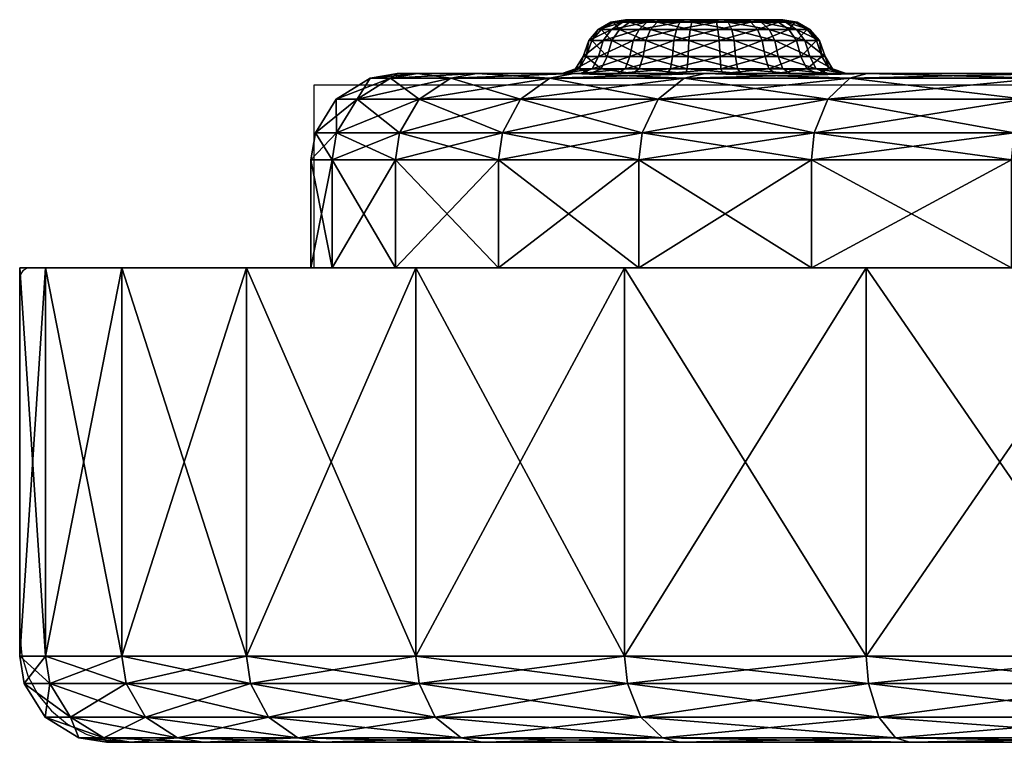
# Model space of a CAD drawing. Extents: x -9.07 to -8.913, y 8.313 to 8.493.
# Drawn here: x -9.07 to -9.024, y 8.46 to 8.493 of the extents above; entities that cross this region are included whole.
import ezdxf

# ---------------------------------------------------------------- set-up
doc = ezdxf.new("R2010")
doc.units = 0
for name, color, linetype in [('72_BELUX_BASICS_D2_LI_BASIC', 18, 'CONTINUOUS'), ('72OFGO2D01_GRAFIK', 1, 'CONTINUOUS'), ('72OFGO3D01_ANY', 1, 'CONTINUOUS'), ('72OFGO3D01_UTURN__BODY', 1, 'CONTINUOUS')]:
    doc.layers.add(name, color=color, linetype=linetype)

# ---------------------------------------------------------------- blocks, each defined once
blk = doc.blocks.new('OB_51003816_000004')
at = {"layer": '72OFGO3D01_UTURN__BODY'}
mesh = blk.add_polyface(dxfattribs=at)
corners = [(-9.04066, 8.4931, 3.68232), (-9.04161, 8.4931, 3.6834), (-9.04219, 8.49298, 3.68307), (-9.04107, 8.49298, 3.68179), (-9.04274, 8.49298, 3.68467), (-9.04207, 8.4931, 3.68476), (-9.04263, 8.49298, 3.68637), (-9.04198, 8.4931, 3.68619), (-9.04188, 8.49298, 3.68789), (-9.04134, 8.4931, 3.68748), (-9.0406, 8.49298, 3.68901), (-9.04026, 8.4931, 3.68843), (-9.04144, 8.49264, 3.68132), (-9.0397, 8.49264, 3.68046), (-9.03955, 8.49298, 3.68104), (-9.04171, 8.49213, 3.68096), (-9.03982, 8.49213, 3.68003), (-9.04187, 8.4914, 3.68075), (-9.04271, 8.49264, 3.68277), (-9.0431, 8.49213, 3.68254), (-9.04332, 8.4914, 3.68241), (-9.04333, 8.49264, 3.6846), (-9.04377, 8.49213, 3.68454), (-9.0432, 8.49264, 3.68652), (-9.04363, 8.49213, 3.68664), (-9.03842, 8.4931, 3.68524), (-9.04235, 8.49264, 3.68825), (-9.0427, 8.49213, 3.68853), (-9.04291, 8.4914, 3.68869), (-9.0409, 8.49264, 3.68953), (-9.04112, 8.49213, 3.68991), (-9.04125, 8.4914, 3.69014), (-9.03907, 8.49264, 3.69015), (-9.03913, 8.49213, 3.69059), (-9.03938, 8.4931, 3.68169)]
mesh.append_faces([[corners[k] for k in face] for face in [(25, 9, 7), (25, 7, 5), (25, 5, 1), (25, 1, 0)]], dxfattribs={"color": 179})
mesh.append_faces([[corners[k] for k in face] for face in [(0, 1, 2), (2, 3, 0), (4, 2, 1), (1, 5, 4), (6, 4, 5), (5, 7, 6), (8, 6, 7), (7, 9, 8), (10, 8, 9), (9, 11, 10), (12, 13, 14), (14, 3, 12), (15, 16, 13), (13, 12, 15), (16, 15, 17), (18, 12, 3), (3, 2, 18), (19, 15, 12), (12, 18, 19), (15, 19, 20), (21, 18, 2), (2, 4, 21), (22, 19, 18), (18, 21, 22), (23, 21, 4), (4, 6, 23), (24, 22, 21), (21, 23, 24), (26, 23, 6), (6, 8, 26), (27, 24, 23), (23, 26, 27), (24, 27, 28), (29, 26, 8), (8, 10, 29), (30, 27, 26), (26, 29, 30), (27, 30, 31), (32, 29, 10), (33, 30, 29), (34, 0, 3)]], dxfattribs={"vtx2": -1, "color": 179})
mesh = blk.add_polyface(dxfattribs=at)
corners = [(-9.03842, 8.4931, 3.68524), (-9.03794, 8.4931, 3.68159), (-9.03658, 8.4931, 3.68205), (-9.0355, 8.4931, 3.683), (-9.03487, 8.4931, 3.68429), (-9.03477, 8.4931, 3.68572), (-9.03524, 8.4931, 3.68708), (-9.03778, 8.49264, 3.68034), (-9.03595, 8.49264, 3.68096), (-9.03625, 8.49298, 3.68147), (-9.03785, 8.49298, 3.68093), (-9.03772, 8.49213, 3.67989), (-9.03573, 8.49213, 3.68057), (-9.03768, 8.4914, 3.67963), (-9.03899, 8.49298, 3.68956), (-9.0406, 8.49298, 3.68901), (-9.04026, 8.4931, 3.68843), (-9.0389, 8.4931, 3.68889), (-9.03618, 8.4931, 3.68816), (-9.0397, 8.49264, 3.68046), (-9.03955, 8.49298, 3.68104), (-9.03982, 8.49213, 3.68003), (-9.03989, 8.4914, 3.67978), (-9.0373, 8.49298, 3.68945), (-9.03747, 8.4931, 3.6888), (-9.03577, 8.49298, 3.6887), (-9.04134, 8.4931, 3.68748), (-9.03907, 8.49264, 3.69015), (-9.0409, 8.49264, 3.68953), (-9.03913, 8.49213, 3.69059), (-9.04112, 8.49213, 3.68991), (-9.03916, 8.4914, 3.69085), (-9.03714, 8.49264, 3.69002), (-9.03703, 8.49213, 3.69045), (-9.03696, 8.4914, 3.69071), (-9.03938, 8.4931, 3.68169), (-9.04066, 8.4931, 3.68232), (-9.03541, 8.49264, 3.68917), (-9.03514, 8.49213, 3.68952), (-9.04107, 8.49298, 3.68179)]
mesh.append_faces([[corners[k] for k in face] for face in [(0, 1, 2), (0, 2, 3), (0, 3, 4), (0, 4, 5), (0, 5, 6), (0, 6, 18), (0, 18, 24), (0, 24, 17), (0, 17, 16), (0, 16, 26), (0, 36, 35), (0, 35, 1)]], dxfattribs={"color": 179})
mesh.append_faces([[corners[k] for k in face] for face in [(7, 8, 9), (9, 10, 7), (11, 12, 8), (8, 7, 11), (12, 11, 13), (14, 15, 16), (16, 17, 14), (19, 7, 10), (10, 20, 19), (21, 11, 7), (7, 19, 21), (11, 21, 22), (23, 14, 17), (17, 24, 23), (25, 23, 24), (24, 18, 25), (3, 2, 9), (15, 14, 27), (28, 27, 29), (30, 29, 31), (10, 9, 2), (2, 1, 10), (32, 27, 14), (14, 23, 32), (33, 29, 27), (27, 32, 33), (29, 33, 34), (20, 10, 1), (1, 35, 20), (37, 32, 23), (23, 25, 37), (38, 33, 32), (32, 37, 38), (39, 20, 35)]], dxfattribs={"vtx2": -1, "color": 179})
mesh = blk.add_polyface(dxfattribs=at)
corners = [(-9.03935, 8.49039, 3.67223), (-9.03167, 8.49039, 3.66455), (-9.03086, 8.4906, 3.66552), (-9.03837, 8.4906, 3.75144), (-9.03086, 8.4906, 3.75896), (-9.03167, 8.49039, 3.75993), (-9.03935, 8.49039, 3.75226), (-9.03268, 8.48942, 3.76113), (-9.03352, 8.49264, 3.68589), (-9.03414, 8.49264, 3.68772), (-9.03465, 8.49298, 3.68742), (-9.03411, 8.49298, 3.68581), (-9.03307, 8.49213, 3.68595), (-9.03375, 8.49213, 3.68794), (-9.03364, 8.49264, 3.68396), (-9.03422, 8.49298, 3.68412), (-9.0345, 8.49264, 3.68223), (-9.03497, 8.49298, 3.68259), (-9.03414, 8.49213, 3.68196), (-9.03321, 8.49213, 3.68385), (-9.03393, 8.4914, 3.6818), (-9.03595, 8.49264, 3.68096), (-9.03625, 8.49298, 3.68147), (-9.03573, 8.49213, 3.68057), (-9.03559, 8.4914, 3.68034), (-9.03542, 8.49082, 3.68004), (-9.03366, 8.49082, 3.68159), (-9.0351, 8.4906, 3.67949), (-9.03316, 8.4906, 3.6812), (-9.03577, 8.49298, 3.6887), (-9.03618, 8.4931, 3.68816), (-9.03524, 8.4931, 3.68708), (-9.03477, 8.4931, 3.68572), (-9.03487, 8.4931, 3.68429), (-9.0355, 8.4931, 3.683), (-9.03703, 8.49213, 3.69045), (-9.03514, 8.49213, 3.68952), (-9.03498, 8.4914, 3.68973), (-9.03696, 8.4914, 3.69071), (-9.03477, 8.49082, 3.69001), (-9.03687, 8.49082, 3.69104), (-9.03438, 8.4906, 3.69051), (-9.03541, 8.49264, 3.68917), (-9.03352, 8.4914, 3.68807), (-9.03322, 8.49082, 3.68824), (-9.03267, 8.4906, 3.68856)]
mesh.append_faces([[corners[k] for k in face] for face in [(0, 1, 2), (3, 4, 5), (6, 5, 7), (8, 9, 10), (10, 11, 8), (12, 13, 9), (9, 8, 12), (14, 8, 11), (11, 15, 14), (16, 14, 15), (15, 17, 16), (18, 19, 14), (14, 16, 18), (19, 18, 20), (21, 16, 17), (17, 22, 21), (23, 18, 16), (16, 21, 23), (24, 20, 18), (18, 23, 24), (25, 26, 20), (20, 24, 25), (27, 28, 26), (26, 25, 27), (10, 29, 30), (30, 31, 10), (11, 10, 31), (31, 32, 11), (15, 11, 32), (32, 33, 15), (17, 15, 33), (33, 34, 17), (22, 17, 34), (35, 36, 37), (38, 37, 39), (40, 39, 41), (9, 42, 29), (29, 10, 9), (13, 36, 42), (42, 9, 13), (43, 37, 36), (36, 13, 43), (44, 39, 37), (37, 43, 44), (45, 41, 39)]], dxfattribs={"vtx2": -1, "color": 179})
mesh = blk.add_polyface(dxfattribs=at)
corners = [(-9.02215, 8.4906, 3.65943), (-8.99166, 8.4906, 3.71224), (-9.03086, 8.4906, 3.66552), (-9.03086, 8.4906, 3.66552), (-8.99166, 8.4906, 3.71224), (-9.03837, 8.4906, 3.67304), (-8.99166, 8.4906, 3.71224), (-9.04447, 8.4906, 3.68175), (-8.99166, 8.4906, 3.71224), (-9.04896, 8.4906, 3.69138), (-8.99166, 8.4906, 3.71224), (-9.05172, 8.4906, 3.70165), (-8.99166, 8.4906, 3.71224), (-9.05264, 8.4906, 3.71224), (-8.99166, 8.4906, 3.71224), (-9.05172, 8.4906, 3.72283), (-8.99166, 8.4906, 3.71224), (-9.04896, 8.4906, 3.7331), (-8.99166, 8.4906, 3.71224), (-9.04447, 8.4906, 3.74273), (-8.99166, 8.4906, 3.71224), (-9.03837, 8.4906, 3.75144), (-8.99166, 8.4906, 3.71224), (-9.03086, 8.4906, 3.75896), (-8.99166, 8.4906, 3.71224), (-9.02215, 8.4906, 3.76506), (-9.03167, 8.49039, 3.66455), (-9.02279, 8.49039, 3.65833), (-9.03268, 8.48942, 3.66335), (-9.01295, 8.49039, 3.65374), (-9.01252, 8.4906, 3.65493), (-9.02357, 8.48942, 3.65697), (-9.03167, 8.49039, 3.75993), (-9.02279, 8.49039, 3.76616), (-9.02357, 8.48942, 3.76752), (-9.03268, 8.48942, 3.76113), (-9.01349, 8.48942, 3.77222), (-9.01295, 8.49039, 3.77074), (-9.01252, 8.4906, 3.76955), (-9.03281, 8.4914, 3.68598), (-9.03352, 8.4914, 3.68807), (-9.03375, 8.49213, 3.68794), (-9.03307, 8.49213, 3.68595), (-9.03247, 8.49082, 3.68603), (-9.03322, 8.49082, 3.68824), (-9.03184, 8.4906, 3.68611), (-9.03267, 8.4906, 3.68856), (-9.03321, 8.49213, 3.68385), (-9.03352, 8.49264, 3.68589), (-9.03364, 8.49264, 3.68396), (-9.03296, 8.4914, 3.68378), (-9.03262, 8.49082, 3.68369), (-9.03201, 8.4906, 3.68352), (-9.03393, 8.4914, 3.6818), (-9.03366, 8.49082, 3.68159), (-9.03316, 8.4906, 3.6812), (-9.03477, 8.49082, 3.69001)]
mesh.append_faces([[corners[k] for k in face] for face in [(0, 1, 2), (3, 4, 5), (5, 6, 7), (7, 8, 9), (9, 10, 11), (11, 12, 13), (13, 14, 15), (15, 16, 17), (17, 18, 19), (19, 20, 21), (21, 22, 23), (23, 24, 25)]], dxfattribs={"color": 179})
mesh.append_faces([[corners[k] for k in face] for face in [(26, 27, 0), (0, 2, 26), (27, 26, 28), (27, 29, 30), (30, 0, 27), (29, 27, 31), (32, 33, 34), (34, 35, 32), (23, 25, 33), (33, 32, 23), (36, 34, 33), (33, 37, 36), (37, 33, 25), (25, 38, 37), (39, 40, 41), (41, 42, 39), (43, 44, 40), (40, 39, 43), (45, 46, 44), (44, 43, 45), (47, 42, 48), (48, 49, 47), (50, 39, 42), (42, 47, 50), (51, 43, 39), (39, 50, 51), (52, 45, 43), (43, 51, 52), (53, 50, 47), (54, 51, 50), (50, 53, 54), (55, 52, 51), (51, 54, 55), (56, 44, 46)]], dxfattribs={"vtx2": -1, "color": 179})
mesh = blk.add_polyface(dxfattribs=at)
corners = [(-9.05179, 8.4816, 3.7627), (-9.04212, 8.4816, 3.77238), (-9.04212, 8.4636, 3.77238), (-9.04145, 8.4866, 3.67046), (-9.04795, 8.4866, 3.67974), (-9.04795, 8.4816, 3.67974), (-9.04145, 8.4816, 3.67046), (-9.05274, 8.4866, 3.69001), (-9.05274, 8.4816, 3.69001), (-9.05274, 8.4866, 3.73447), (-9.04795, 8.4866, 3.74474), (-9.04795, 8.4816, 3.74474), (-9.05274, 8.4816, 3.73447), (-9.04145, 8.4816, 3.75402), (-9.04055, 8.48942, 3.67122), (-9.04693, 8.48942, 3.68033), (-9.04777, 8.48786, 3.67984), (-9.03935, 8.49039, 3.67223), (-9.04557, 8.49039, 3.68111), (-9.04129, 8.48786, 3.67059), (-9.05254, 8.48786, 3.69008), (-9.05163, 8.48942, 3.69041), (-9.05016, 8.49039, 3.69095), (-9.04447, 8.4906, 3.68175), (-9.04896, 8.4906, 3.69138), (-9.05297, 8.49039, 3.70143), (-9.05172, 8.4906, 3.72283), (-9.04896, 8.4906, 3.7331), (-9.05016, 8.49039, 3.73353), (-9.05254, 8.48786, 3.7344), (-9.04777, 8.48786, 3.74464), (-9.04557, 8.49039, 3.74337), (-9.04447, 8.4906, 3.74273), (-9.04693, 8.48942, 3.74415), (-9.05163, 8.48942, 3.73407), (-9.04145, 8.4866, 3.75402), (-9.04129, 8.48786, 3.75389), (-9.04055, 8.48942, 3.75327), (-9.0431, 8.49213, 3.68254), (-9.04377, 8.49213, 3.68454), (-9.04403, 8.4914, 3.6845), (-9.04438, 8.49082, 3.68446), (-9.04362, 8.49082, 3.68224), (-9.04332, 8.4914, 3.68241), (-9.04501, 8.4906, 3.68438), (-9.04417, 8.4906, 3.68192), (-9.04389, 8.4914, 3.68671), (-9.04363, 8.49213, 3.68664), (-9.04422, 8.49082, 3.6868), (-9.04484, 8.4906, 3.68696), (-9.04319, 8.49082, 3.6889), (-9.04369, 8.4906, 3.68928)]
mesh.append_faces([[corners[k] for k in face] for face in [(0, 1, 2), (3, 4, 5), (5, 6, 3), (4, 7, 8), (8, 5, 4), (9, 10, 11), (11, 12, 9), (13, 11, 10), (14, 15, 16), (17, 18, 15), (19, 16, 4), (7, 4, 16), (16, 20, 7), (21, 15, 18), (18, 22, 21), (20, 16, 15), (15, 21, 20), (22, 18, 23), (23, 24, 22), (25, 22, 24), (26, 27, 28), (10, 9, 29), (29, 30, 10), (31, 28, 27), (27, 32, 31), (33, 34, 28), (28, 31, 33), (30, 29, 34), (34, 33, 30), (35, 10, 30), (36, 30, 33), (37, 33, 31), (38, 39, 40), (41, 42, 43), (43, 40, 41), (44, 45, 42), (42, 41, 44), (46, 40, 39), (39, 47, 46), (48, 41, 40), (40, 46, 48), (49, 44, 41), (41, 48, 49), (50, 48, 46), (51, 49, 48), (48, 50, 51)]], dxfattribs={"vtx2": -1, "color": 179})
mesh = blk.add_polyface(dxfattribs=at)
corners = [(-9.03086, 8.4906, 3.66552), (-9.03837, 8.4906, 3.67304), (-9.03935, 8.49039, 3.67223), (-9.04447, 8.4906, 3.68175), (-9.04557, 8.49039, 3.68111), (-9.04447, 8.4906, 3.74273), (-9.03837, 8.4906, 3.75144), (-9.03935, 8.49039, 3.75226), (-9.04557, 8.49039, 3.74337), (-9.03167, 8.49039, 3.75993), (-9.03768, 8.4914, 3.67963), (-9.03559, 8.4914, 3.68034), (-9.03573, 8.49213, 3.68057), (-9.03764, 8.49082, 3.67929), (-9.03542, 8.49082, 3.68004), (-9.03756, 8.4906, 3.67866), (-9.0351, 8.4906, 3.67949), (-9.03989, 8.4914, 3.67978), (-9.03772, 8.49213, 3.67989), (-9.03998, 8.49082, 3.67944), (-9.04014, 8.4906, 3.67883), (-9.04187, 8.4914, 3.68075), (-9.03982, 8.49213, 3.68003), (-9.04208, 8.49082, 3.68048), (-9.04247, 8.4906, 3.67997), (-9.04332, 8.4914, 3.68241), (-9.04171, 8.49213, 3.68096), (-9.04362, 8.49082, 3.68224), (-9.04417, 8.4906, 3.68192), (-9.04403, 8.4914, 3.6845), (-9.0431, 8.49213, 3.68254), (-9.04291, 8.4914, 3.68869), (-9.04389, 8.4914, 3.68671), (-9.04363, 8.49213, 3.68664), (-9.04319, 8.49082, 3.6889), (-9.04125, 8.4914, 3.69014), (-9.0427, 8.49213, 3.68853), (-9.04143, 8.49082, 3.69044), (-9.04174, 8.4906, 3.69099), (-9.04369, 8.4906, 3.68928), (-9.03916, 8.4914, 3.69085), (-9.04112, 8.49213, 3.68991), (-9.03921, 8.49082, 3.6912), (-9.03929, 8.4906, 3.69182), (-9.03696, 8.4914, 3.69071), (-9.03913, 8.49213, 3.69059), (-9.03687, 8.49082, 3.69104), (-9.0367, 8.4906, 3.69166), (-9.03498, 8.4914, 3.68973), (-9.03703, 8.49213, 3.69045), (-9.03477, 8.49082, 3.69001), (-9.03438, 8.4906, 3.69051)]
mesh.append_faces([[corners[k] for k in face] for face in [(0, 1, 2), (1, 3, 4), (5, 6, 7), (7, 8, 5), (9, 7, 6), (10, 11, 12), (13, 14, 11), (11, 10, 13), (15, 16, 14), (14, 13, 15), (17, 10, 18), (19, 13, 10), (10, 17, 19), (20, 15, 13), (13, 19, 20), (21, 17, 22), (23, 19, 17), (17, 21, 23), (24, 20, 19), (19, 23, 24), (25, 21, 26), (27, 23, 21), (21, 25, 27), (28, 24, 23), (23, 27, 28), (29, 25, 30), (31, 32, 33), (32, 31, 34), (35, 31, 36), (37, 34, 31), (31, 35, 37), (38, 39, 34), (34, 37, 38), (40, 35, 41), (42, 37, 35), (35, 40, 42), (43, 38, 37), (37, 42, 43), (44, 40, 45), (46, 42, 40), (40, 44, 46), (47, 43, 42), (42, 46, 47), (48, 44, 49), (50, 46, 44), (51, 47, 46)]], dxfattribs={"vtx2": -1, "color": 179})
mesh = blk.add_polyface(dxfattribs=at)
corners = [(-9.05964, 8.4816, 3.67299), (-9.06542, 8.4816, 3.68539), (-9.06542, 8.4636, 3.68539), (-9.06897, 8.4816, 3.69861), (-9.06897, 8.4636, 3.69861), (-9.07016, 8.4816, 3.71224), (-9.07016, 8.4636, 3.71224), (-9.06897, 8.4816, 3.72587), (-9.06897, 8.4636, 3.72587), (-9.06542, 8.4816, 3.73909), (-9.06542, 8.4636, 3.73909), (-9.05964, 8.4816, 3.75149), (-9.05964, 8.4636, 3.75149), (-9.05179, 8.4816, 3.7627), (-9.05179, 8.4636, 3.7627), (-9.05274, 8.4866, 3.69001), (-9.05567, 8.4866, 3.70095), (-9.05567, 8.4816, 3.70095), (-9.05274, 8.4816, 3.69001), (-9.05666, 8.4866, 3.71224), (-9.05666, 8.4816, 3.71224), (-9.05567, 8.4866, 3.72353), (-9.05567, 8.4816, 3.72353), (-9.05274, 8.4866, 3.73447), (-9.05274, 8.4816, 3.73447), (-9.05254, 8.48786, 3.69008), (-9.05547, 8.48786, 3.70099), (-9.04896, 8.4906, 3.69138), (-9.05172, 8.4906, 3.70165), (-9.05297, 8.49039, 3.70143), (-9.05451, 8.48942, 3.70116), (-9.05163, 8.48942, 3.69041), (-9.05016, 8.49039, 3.69095), (-9.05548, 8.48942, 3.71224), (-9.05645, 8.48786, 3.71224), (-9.05391, 8.49039, 3.71224), (-9.05264, 8.4906, 3.71224), (-9.05451, 8.48942, 3.72332), (-9.05547, 8.48786, 3.72349), (-9.05297, 8.49039, 3.72305), (-9.05172, 8.4906, 3.72283), (-9.05163, 8.48942, 3.73407), (-9.05254, 8.48786, 3.7344), (-9.05016, 8.49039, 3.73353)]
mesh.append_faces([[corners[k] for k in face] for face in [(0, 1, 2), (1, 3, 4), (3, 5, 6), (5, 7, 8), (7, 9, 10), (9, 11, 12), (11, 13, 14), (15, 16, 17), (17, 18, 15), (16, 19, 20), (20, 17, 16), (19, 21, 22), (22, 20, 19), (21, 23, 24), (24, 22, 21), (16, 15, 25), (25, 26, 16), (27, 28, 29), (30, 31, 32), (32, 29, 30), (26, 25, 31), (31, 30, 26), (30, 33, 34), (34, 26, 30), (29, 35, 33), (33, 30, 29), (28, 36, 35), (35, 29, 28), (26, 34, 19), (19, 16, 26), (33, 37, 38), (38, 34, 33), (35, 39, 37), (37, 33, 35), (36, 40, 39), (39, 35, 36), (34, 38, 21), (21, 19, 34), (37, 41, 42), (42, 38, 37), (39, 43, 41), (41, 37, 39), (43, 39, 40), (38, 42, 23), (23, 21, 38)]], dxfattribs={"vtx2": -1, "color": 179})
mesh = blk.add_polyface(dxfattribs=at)
corners = [(-9.03091, 8.4816, 3.64426), (-9.04212, 8.4816, 3.65211), (-9.04212, 8.4636, 3.65211), (-8.99166, 8.4596, 3.71224), (-9.05616, 8.4596, 3.675), (-9.06165, 8.4596, 3.68677), (-8.99166, 8.4596, 3.71224), (-9.06501, 8.4596, 3.69931), (-8.99166, 8.4596, 3.71224), (-9.06614, 8.4596, 3.71224), (-8.99166, 8.4596, 3.71224), (-9.06501, 8.4596, 3.72518), (-8.99166, 8.4596, 3.71224), (-9.06165, 8.4596, 3.73772), (-8.99166, 8.4596, 3.71224), (-9.05616, 8.4596, 3.74948), (-9.03091, 8.4636, 3.78022), (-9.04212, 8.4636, 3.77238), (-9.04212, 8.4816, 3.77238), (-9.03091, 8.4636, 3.64426), (-9.04198, 8.46233, 3.65227), (-9.02954, 8.4598, 3.64664), (-9.04035, 8.4598, 3.65421), (-9.03954, 8.4596, 3.65518), (-9.03032, 8.46077, 3.64528), (-9.04136, 8.46077, 3.65301), (-9.0308, 8.46233, 3.64444), (-9.04872, 8.4596, 3.66436), (-9.03954, 8.4596, 3.65518), (-9.04035, 8.4598, 3.65421), (-9.04969, 8.4598, 3.76094), (-9.04035, 8.4598, 3.77027), (-9.03954, 8.4596, 3.7693), (-9.02954, 8.4598, 3.77785), (-9.04136, 8.46077, 3.77148), (-9.03032, 8.46077, 3.77921), (-9.04198, 8.46233, 3.77222), (-9.0308, 8.46233, 3.78005), (-9.0289, 8.4596, 3.77675), (-9.05964, 8.4816, 3.67299), (-8.99166, 8.4816, 3.71224), (-9.06542, 8.4816, 3.68539), (-8.99166, 8.4816, 3.71224), (-9.06897, 8.4816, 3.69861), (-8.99166, 8.4816, 3.71224), (-9.07016, 8.4816, 3.71224), (-8.99166, 8.4816, 3.71224), (-9.06897, 8.4816, 3.72587), (-8.99166, 8.4816, 3.71224), (-9.06542, 8.4816, 3.73909), (-8.99166, 8.4816, 3.71224), (-9.05964, 8.4816, 3.75149), (-9.03344, 8.4866, 3.66245), (-9.04145, 8.4866, 3.67046), (-9.04145, 8.4816, 3.67046), (-9.03344, 8.4816, 3.66245), (-9.03344, 8.4866, 3.66245), (-9.04795, 8.4866, 3.74474), (-9.04145, 8.4866, 3.75402), (-9.04145, 8.4816, 3.75402), (-9.03344, 8.4866, 3.76203), (-9.03344, 8.4816, 3.76203), (-9.03268, 8.48942, 3.66335), (-9.04055, 8.48942, 3.67122), (-9.04129, 8.48786, 3.67059), (-9.03331, 8.48786, 3.66261), (-9.03268, 8.48942, 3.66335), (-9.03167, 8.49039, 3.66455), (-9.03935, 8.49039, 3.67223), (-9.03331, 8.48786, 3.66261), (-9.03344, 8.4866, 3.66245), (-9.03331, 8.48786, 3.66261), (-9.04557, 8.49039, 3.68111), (-9.03837, 8.4906, 3.67304), (-9.04777, 8.48786, 3.67984), (-9.04693, 8.48942, 3.68033), (-9.04795, 8.4866, 3.67974), (-9.04777, 8.48786, 3.74464), (-9.04129, 8.48786, 3.75389), (-9.04693, 8.48942, 3.74415), (-9.04055, 8.48942, 3.75327), (-9.04557, 8.49039, 3.74337), (-9.03935, 8.49039, 3.75226), (-9.03331, 8.48786, 3.76188), (-9.03268, 8.48942, 3.76113)]
mesh.append_faces([[corners[k] for k in face] for face in [(3, 4, 5), (6, 5, 7), (8, 7, 9), (10, 9, 11), (12, 11, 13), (14, 13, 15), (39, 40, 41), (41, 42, 43), (43, 44, 45), (45, 46, 47), (47, 48, 49), (49, 50, 51)]], dxfattribs={"color": 179})
mesh.append_faces([[corners[k] for k in face] for face in [(0, 1, 2), (16, 17, 18), (19, 2, 20), (21, 22, 23), (24, 25, 22), (26, 20, 25), (27, 28, 29), (30, 31, 32), (33, 31, 34), (35, 34, 36), (37, 36, 17), (38, 32, 31), (52, 53, 54), (54, 55, 56), (57, 58, 59), (58, 60, 61), (61, 59, 58), (62, 63, 64), (64, 65, 66), (67, 68, 63), (69, 64, 53), (53, 70, 71), (72, 68, 73), (74, 64, 63), (75, 63, 68), (76, 53, 64), (77, 78, 58), (79, 80, 78), (81, 82, 80), (60, 58, 78), (78, 83, 60), (84, 80, 82), (83, 78, 80)]], dxfattribs={"vtx2": -1, "color": 179})
mesh = blk.add_polyface(dxfattribs=at)
corners = [(-9.03091, 8.4816, 3.78022), (-9.01851, 8.4816, 3.78601), (-9.01851, 8.4636, 3.78601), (-9.00529, 8.4816, 3.63493), (-9.01851, 8.4816, 3.63848), (-9.01851, 8.4636, 3.63848), (-9.03091, 8.4816, 3.64426), (-9.03091, 8.4636, 3.64426), (-8.99166, 8.4816, 3.71224), (-9.04212, 8.4816, 3.65211), (-9.04212, 8.4816, 3.65211), (-8.99166, 8.4816, 3.71224), (-9.05179, 8.4816, 3.66178), (-8.99166, 8.4816, 3.71224), (-9.05964, 8.4816, 3.67299), (-9.05964, 8.4816, 3.75149), (-8.99166, 8.4816, 3.71224), (-9.05179, 8.4816, 3.7627), (-8.99166, 8.4816, 3.71224), (-9.04212, 8.4816, 3.77238), (-8.99166, 8.4816, 3.71224), (-8.99166, 8.4816, 3.71224), (-8.99166, 8.4816, 3.71224), (-9.02416, 8.4866, 3.65595), (-9.03344, 8.4866, 3.66245), (-9.03344, 8.4816, 3.66245), (-9.02416, 8.4816, 3.65595), (-9.03344, 8.4866, 3.76203), (-9.02416, 8.4866, 3.76853), (-9.02416, 8.4816, 3.76853), (-9.03344, 8.4816, 3.76203), (-9.01389, 8.4866, 3.77332), (-9.01389, 8.4816, 3.77332), (-9.00294, 8.4816, 3.77625), (-9.00294, 8.4866, 3.64823), (-9.01389, 8.4866, 3.65116), (-9.01389, 8.4816, 3.65116), (-9.02405, 8.48786, 3.65613), (-9.03331, 8.48786, 3.66261), (-9.03268, 8.48942, 3.66335), (-9.02357, 8.48942, 3.65697), (-9.02279, 8.49039, 3.65833), (-9.01382, 8.48786, 3.65136), (-9.01349, 8.48942, 3.65227), (-9.01295, 8.49039, 3.65374), (-9.04055, 8.48942, 3.67122), (-9.03268, 8.48942, 3.66335), (-9.03167, 8.49039, 3.66455), (-9.04055, 8.48942, 3.75327), (-9.03268, 8.48942, 3.76113), (-9.03331, 8.48786, 3.76188), (-9.02357, 8.48942, 3.76752), (-9.02405, 8.48786, 3.76836), (-9.01382, 8.48786, 3.77313), (-9.01349, 8.48942, 3.77222), (-9.00294, 8.4866, 3.77625), (-9.00291, 8.48786, 3.77605), (-9.00291, 8.48786, 3.64843), (-9.00274, 8.48942, 3.64939)]
mesh.append_faces([[corners[k] for k in face] for face in [(6, 8, 9), (10, 11, 12), (12, 13, 14), (15, 16, 17), (17, 18, 19), (19, 20, 0), (0, 21, 1), (4, 22, 6)]], dxfattribs={"color": 179})
mesh.append_faces([[corners[k] for k in face] for face in [(0, 1, 2), (3, 4, 5), (4, 6, 7), (23, 24, 25), (25, 26, 23), (27, 28, 29), (29, 30, 27), (28, 31, 32), (32, 29, 28), (33, 32, 31), (34, 35, 36), (35, 23, 26), (26, 36, 35), (24, 23, 37), (37, 38, 24), (39, 40, 41), (38, 37, 40), (40, 39, 38), (23, 35, 42), (42, 37, 23), (40, 43, 44), (37, 42, 43), (43, 40, 37), (45, 46, 47), (48, 49, 50), (49, 51, 52), (52, 50, 49), (50, 52, 28), (28, 27, 50), (31, 28, 52), (52, 53, 31), (53, 52, 51), (51, 54, 53), (55, 31, 53), (56, 53, 54), (57, 42, 35), (58, 43, 42)]], dxfattribs={"vtx2": -1, "color": 179})
mesh = blk.add_polyface(dxfattribs=at)
corners = [(-9.06542, 8.4636, 3.68539), (-9.05964, 8.4636, 3.67299), (-9.05964, 8.4816, 3.67299), (-9.06897, 8.4636, 3.69861), (-9.06542, 8.4816, 3.68539), (-9.07016, 8.4636, 3.71224), (-9.06897, 8.4816, 3.69861), (-9.06897, 8.4636, 3.72587), (-9.07016, 8.4816, 3.71224), (-9.06542, 8.4636, 3.73909), (-9.06897, 8.4816, 3.72587), (-9.05964, 8.4636, 3.75149), (-9.06542, 8.4816, 3.73909), (-9.05946, 8.46233, 3.67309), (-9.06523, 8.46233, 3.68546), (-9.06432, 8.46077, 3.6858), (-9.05862, 8.46077, 3.67358), (-9.06284, 8.4598, 3.68633), (-9.06876, 8.46233, 3.69865), (-9.06626, 8.4598, 3.69909), (-9.06501, 8.4596, 3.69931), (-9.06165, 8.4596, 3.68677), (-9.06781, 8.46077, 3.69881), (-9.06898, 8.46077, 3.71224), (-9.06741, 8.4598, 3.71224), (-9.06995, 8.46233, 3.71224), (-9.06614, 8.4596, 3.71224), (-9.06781, 8.46077, 3.72567), (-9.06626, 8.4598, 3.7254), (-9.06876, 8.46233, 3.72584), (-9.06501, 8.4596, 3.72518), (-9.06432, 8.46077, 3.73869), (-9.06284, 8.4598, 3.73815), (-9.06523, 8.46233, 3.73902), (-9.06165, 8.4596, 3.73772), (-9.05946, 8.46233, 3.75139), (-9.05726, 8.4598, 3.75012), (-9.05862, 8.46077, 3.7509)]
mesh.append_faces([[corners[k] for k in face] for face in [(0, 1, 2), (3, 0, 4), (5, 3, 6), (7, 5, 8), (9, 7, 10), (11, 9, 12), (13, 14, 15), (16, 15, 17), (1, 0, 14), (0, 3, 18), (18, 14, 0), (17, 19, 20), (20, 21, 17), (15, 22, 19), (19, 17, 15), (14, 18, 22), (22, 15, 14), (22, 23, 24), (24, 19, 22), (18, 25, 23), (23, 22, 18), (3, 5, 25), (25, 18, 3), (19, 24, 26), (26, 20, 19), (23, 27, 28), (28, 24, 23), (25, 29, 27), (27, 23, 25), (5, 7, 29), (29, 25, 5), (24, 28, 30), (30, 26, 24), (27, 31, 32), (32, 28, 27), (29, 33, 31), (31, 27, 29), (7, 9, 33), (33, 29, 7), (28, 32, 34), (34, 30, 28), (9, 11, 35), (35, 33, 9), (36, 32, 31), (37, 31, 33)]], dxfattribs={"vtx2": -1, "color": 179})
mesh = blk.add_polyface(dxfattribs=at)
corners = [(-9.04212, 8.4816, 3.65211), (-9.05179, 8.4816, 3.66178), (-9.05179, 8.4636, 3.66178), (-9.04212, 8.4636, 3.65211), (-9.04212, 8.4816, 3.65211), (-9.05964, 8.4816, 3.67299), (-9.05964, 8.4636, 3.67299), (-9.05179, 8.4636, 3.7627), (-9.05964, 8.4636, 3.75149), (-9.05964, 8.4816, 3.75149), (-9.04212, 8.4636, 3.77238), (-9.05179, 8.4816, 3.7627), (-9.05089, 8.46077, 3.66254), (-9.04136, 8.46077, 3.65301), (-9.04198, 8.46233, 3.65227), (-9.04198, 8.46233, 3.65227), (-9.05163, 8.46233, 3.66192), (-9.04969, 8.4598, 3.66355), (-9.04035, 8.4598, 3.65421), (-9.04136, 8.46077, 3.65301), (-9.04136, 8.46077, 3.65301), (-9.04035, 8.4598, 3.65421), (-9.04872, 8.4596, 3.66436), (-9.04198, 8.46233, 3.65227), (-9.04212, 8.4636, 3.65211), (-9.04212, 8.4636, 3.65211), (-9.05946, 8.46233, 3.67309), (-9.05862, 8.46077, 3.67358), (-9.05726, 8.4598, 3.67436), (-9.05616, 8.4596, 3.675), (-9.06165, 8.4596, 3.68677), (-9.06284, 8.4598, 3.68633), (-9.06432, 8.46077, 3.6858), (-9.06523, 8.46233, 3.68546), (-9.06284, 8.4598, 3.73815), (-9.05726, 8.4598, 3.75012), (-9.05616, 8.4596, 3.74948), (-9.06165, 8.4596, 3.73772), (-9.06432, 8.46077, 3.73869), (-9.05862, 8.46077, 3.7509), (-9.06523, 8.46233, 3.73902), (-9.05946, 8.46233, 3.75139), (-9.04872, 8.4596, 3.76012), (-9.04969, 8.4598, 3.76094), (-9.05163, 8.46233, 3.76257), (-9.05089, 8.46077, 3.76194), (-9.03954, 8.4596, 3.7693), (-9.04198, 8.46233, 3.77222), (-9.04136, 8.46077, 3.77148), (-9.04035, 8.4598, 3.77027)]
mesh.append_faces([[corners[k] for k in face] for face in [(0, 1, 2), (2, 3, 4), (1, 5, 6), (6, 2, 1), (7, 8, 9), (10, 7, 11), (12, 13, 14), (15, 16, 12), (17, 18, 19), (20, 12, 17), (21, 17, 22), (16, 23, 24), (25, 2, 16), (2, 6, 26), (26, 16, 2), (12, 27, 28), (28, 17, 12), (16, 26, 27), (27, 12, 16), (17, 28, 29), (29, 22, 17), (30, 29, 28), (28, 31, 30), (32, 27, 26), (31, 28, 27), (33, 26, 6), (34, 35, 36), (36, 37, 34), (38, 39, 35), (40, 41, 39), (42, 36, 35), (35, 43, 42), (44, 41, 8), (8, 7, 44), (45, 39, 41), (41, 44, 45), (43, 35, 39), (39, 45, 43), (46, 42, 43), (47, 44, 7), (7, 10, 47), (48, 45, 44), (44, 47, 48), (49, 43, 45), (45, 48, 49)]], dxfattribs={"vtx2": -1, "color": 179})
mesh = blk.add_polyface(dxfattribs=at)
corners = [(-8.99166, 8.4596, 3.71224), (-9.0289, 8.4596, 3.64774), (-9.03954, 8.4596, 3.65518), (-9.04212, 8.4636, 3.65211), (-9.03091, 8.4636, 3.64426), (-9.03091, 8.4816, 3.64426), (-8.99166, 8.4596, 3.71224), (-9.03954, 8.4596, 3.65518), (-9.04872, 8.4596, 3.66436), (-8.99166, 8.4596, 3.71224), (-9.05616, 8.4596, 3.675), (-8.99166, 8.4596, 3.71224), (-9.05616, 8.4596, 3.74948), (-9.04872, 8.4596, 3.76012), (-8.99166, 8.4596, 3.71224), (-9.03954, 8.4596, 3.7693), (-8.99166, 8.4596, 3.71224), (-9.0289, 8.4596, 3.77675), (-9.04212, 8.4816, 3.77238), (-9.03091, 8.4816, 3.78022), (-9.03091, 8.4636, 3.78022), (-8.99166, 8.4596, 3.71224), (-9.01713, 8.4596, 3.78223), (-9.01851, 8.4636, 3.78601), (-9.00529, 8.4636, 3.78955), (-9.01851, 8.4816, 3.78601), (-8.99166, 8.4596, 3.71224), (-9.01713, 8.4596, 3.64225), (-9.01851, 8.4636, 3.63848), (-9.01851, 8.4816, 3.63848), (-9.04198, 8.46233, 3.65227), (-9.0308, 8.46233, 3.64444), (-9.02954, 8.4598, 3.64664), (-9.04035, 8.4598, 3.65421), (-9.03032, 8.46077, 3.64528), (-9.04136, 8.46077, 3.65301), (-9.01757, 8.4598, 3.64106), (-9.01844, 8.46233, 3.63867), (-9.0181, 8.46077, 3.63958), (-9.04136, 8.46077, 3.77148), (-9.03032, 8.46077, 3.77921), (-9.02954, 8.4598, 3.77785), (-9.04198, 8.46233, 3.77222), (-9.0308, 8.46233, 3.78005), (-9.04212, 8.4636, 3.77238), (-9.04035, 8.4598, 3.77027), (-9.01757, 8.4598, 3.78343), (-9.0181, 8.46077, 3.7849), (-9.01844, 8.46233, 3.78581), (-9.00525, 8.46233, 3.78935), (-9.00481, 8.4598, 3.78685), (-9.00508, 8.46077, 3.78839), (-9.00459, 8.4596, 3.78559), (-9.00529, 8.4636, 3.63493), (-9.00481, 8.4598, 3.63764), (-9.00508, 8.46077, 3.63609), (-9.00525, 8.46233, 3.63514)]
mesh.append_faces([[corners[k] for k in face] for face in [(0, 1, 2), (6, 7, 8), (9, 8, 10), (11, 12, 13), (14, 13, 15), (16, 15, 17), (21, 17, 22), (26, 27, 1)]], dxfattribs={"color": 179})
mesh.append_faces([[corners[k] for k in face] for face in [(3, 4, 5), (18, 19, 20), (23, 20, 19), (24, 23, 25), (4, 28, 29), (30, 31, 4), (2, 1, 32), (33, 32, 34), (35, 34, 31), (1, 27, 36), (36, 32, 1), (31, 37, 28), (28, 4, 31), (34, 38, 37), (37, 31, 34), (32, 36, 38), (38, 34, 32), (39, 40, 41), (42, 43, 40), (44, 20, 43), (45, 41, 17), (22, 17, 41), (41, 46, 22), (47, 40, 43), (43, 48, 47), (46, 41, 40), (40, 47, 46), (48, 43, 20), (20, 23, 48), (49, 48, 23), (50, 46, 47), (51, 47, 48), (52, 22, 46), (53, 28, 37), (54, 36, 27), (55, 38, 36), (56, 37, 38)]], dxfattribs={"vtx2": -1, "color": 179})
blk = doc.blocks.new('OB2D_51003816_000005')
at = {"layer": '72_BELUX_BASICS_D2_LI_BASIC'}
blk.add_lwpolyline([(-8.9268, 8.49006), (-9.05652, 8.49006), (-9.05652, 8.4816), (-9.06966, 8.4816), (-9.06966, 8.4816), (-9.06966, 8.4816), (-9.06976, 8.48159), (-9.06985, 8.48156), (-9.06994, 8.48151), (-9.07001, 8.48145), (-9.07007, 8.48137), (-9.07012, 8.48129), (-9.07015, 8.48119), (-9.07016, 8.4811), (-9.07016, 8.4646), (-9.07016, 8.4646), (-9.07006, 8.46362), (-9.06978, 8.46268), (-9.06932, 8.46182), (-9.06869, 8.46106), (-9.06794, 8.46044), (-9.06707, 8.45998), (-9.06613, 8.45969), (-9.06516, 8.4596), (-8.91816, 8.4596)], dxfattribs=at)

msp = doc.modelspace()

# ---------------------------------------------------------------- block references
at = {"layer": '72OFGO2D01_GRAFIK'}
msp.add_blockref('OB2D_51003816_000005', (0, 0), dxfattribs=at)
at = {"layer": '72OFGO3D01_ANY'}
msp.add_blockref('OB_51003816_000004', (0, 0), dxfattribs=at)

doc.saveas('drawing.dxf')
